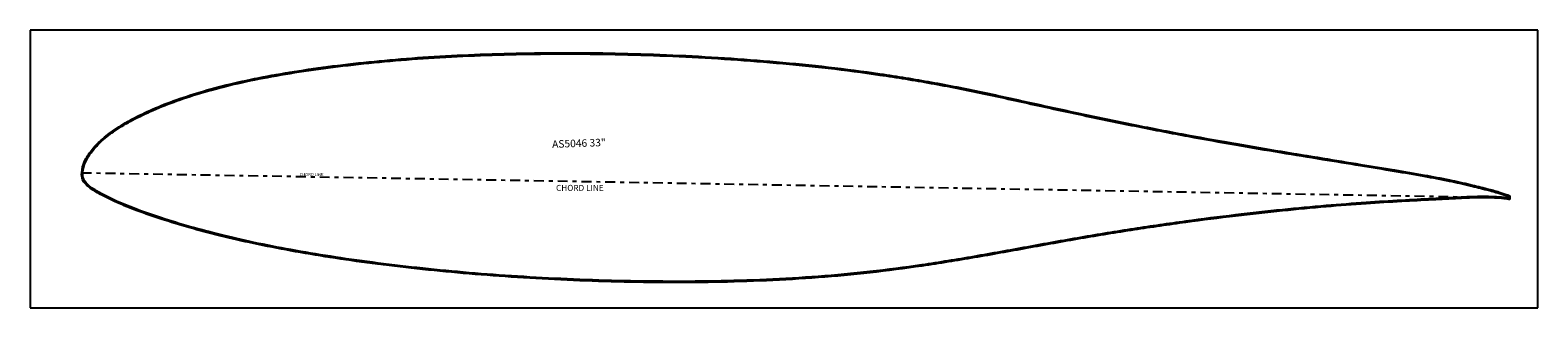
# Model space of a CAD drawing. Extents: x -33.3 to 4.7, y 372 to 379.
import ezdxf
from ezdxf.enums import TextEntityAlignment as Align

# ---------------------------------------------------------------- set-up
doc = ezdxf.new("R2010")
doc.units = 0
doc.header["$MEASUREMENT"] = 0
doc.linetypes.add('DASHDOT2', pattern=[0.5, 0.25, -0.125, 0, -0.125])
for name, color, linetype in [('02', 7, 'CONTINUOUS'), ('61', 7, 'CONTINUOUS'), ('62', 7, 'CONTINUOUS'), ('DEFAULT', 7, 'CONTINUOUS')]:
    doc.layers.add(name, color=color, linetype=linetype)
doc.styles.add('seansi_ttf', font='seansi.ttf')

msp = doc.modelspace()

# ---------------------------------------------------------------- linework, layer by layer
at = {"layer": '02', "color": 7, "linetype": 'CONTINUOUS'}
msp.add_line((3.962, 374.877), (3.957, 374.781), dxfattribs=at)
for points in [[(3.957, 374.781), (3.929, 374.786), (3.818, 374.803), (3.571, 374.822), (3.169, 374.828), (2.632, 374.804), (1.972, 374.768), (1.195, 374.729), (0.302, 374.674), (-0.699, 374.596), (-1.796, 374.494), (-2.976, 374.362), (-4.225, 374.204), (-5.527, 374.016), (-6.861, 373.798), (-8.202, 373.555), (-9.533, 373.311), (-10.85, 373.099), (-12.159, 372.925), (-13.467, 372.805), (-14.775, 372.728), (-16.084, 372.689), (-17.388, 372.684), (-18.68, 372.704), (-19.953, 372.75), (-21.197, 372.821), (-22.407, 372.914), (-23.573, 373.028), (-24.69, 373.161), (-25.751, 373.312), (-26.748, 373.479), (-27.677, 373.661), (-28.532, 373.857), (-29.31, 374.063), (-30.005, 374.273), (-30.613, 374.483), (-31.125, 374.687), (-31.536, 374.886), (-31.831, 375.063), (-32.029, 375.251), (-32.046, 375.5), (-31.972, 375.755), (-31.795, 376.032), (-31.536, 376.299), (-31.188, 376.565), (-30.753, 376.822), (-30.233, 377.073), (-29.629, 377.308), (-28.945, 377.528), (-28.18, 377.726), (-27.337, 377.9), (-26.421, 378.052), (-25.435, 378.184), (-24.386, 378.295), (-23.28, 378.381), (-22.124, 378.441), (-20.924, 378.475), (-19.687, 378.485), (-18.42, 378.469), (-17.132, 378.426), (-15.83, 378.356), (-14.523, 378.256), (-13.216, 378.127), (-11.915, 377.955), (-10.619, 377.746), (-9.322, 377.489), (-8.021, 377.198), (-6.715, 376.914), (-5.424, 376.647), (-4.168, 376.405), (-2.967, 376.191), (-1.837, 375.999), (-0.79, 375.828), (0.164, 375.673), (1.018, 375.533), (1.765, 375.405), (2.403, 375.287), (2.931, 375.168), (3.35, 375.063), (3.66, 374.982), (3.85, 374.916), (3.938, 374.885), (3.962, 374.877)], [(3.962, 374.81), (3.934, 374.815), (3.822, 374.833), (3.572, 374.852), (3.169, 374.858), (2.63, 374.834), (1.971, 374.798), (1.193, 374.759), (0.3, 374.704), (-0.701, 374.626), (-1.799, 374.524), (-2.98, 374.392), (-4.229, 374.234), (-5.531, 374.046), (-6.866, 373.828), (-8.208, 373.585), (-9.538, 373.341), (-10.855, 373.129), (-12.163, 372.955), (-13.469, 372.836), (-14.776, 372.759), (-16.084, 372.719), (-17.387, 372.714), (-18.679, 372.734), (-19.951, 372.781), (-21.195, 372.851), (-22.404, 372.944), (-23.57, 373.058), (-24.686, 373.191), (-25.746, 373.342), (-26.743, 373.508), (-27.671, 373.691), (-28.525, 373.887), (-29.302, 374.092), (-29.996, 374.302), (-30.602, 374.512), (-31.112, 374.714), (-31.521, 374.913), (-31.813, 375.088), (-32, 375.265), (-32.015, 375.497), (-31.945, 375.742), (-31.771, 376.013), (-31.516, 376.277), (-31.171, 376.54), (-30.738, 376.795), (-30.221, 377.045), (-29.619, 377.279), (-28.936, 377.499), (-28.173, 377.697), (-27.332, 377.87), (-26.416, 378.022), (-25.431, 378.154), (-24.383, 378.265), (-23.278, 378.351), (-22.123, 378.41), (-20.923, 378.445), (-19.687, 378.455), (-18.42, 378.439), (-17.133, 378.396), (-15.832, 378.326), (-14.525, 378.226), (-13.219, 378.097), (-11.92, 377.925), (-10.624, 377.716), (-9.328, 377.459), (-8.027, 377.168), (-6.721, 376.885), (-5.43, 376.617), (-4.173, 376.375), (-2.972, 376.161), (-1.842, 375.969), (-0.795, 375.798), (0.159, 375.643), (1.013, 375.504), (1.759, 375.376), (2.397, 375.257), (2.924, 375.138), (3.342, 375.034), (3.651, 374.953), (3.84, 374.887), (3.928, 374.857), (3.952, 374.848)]]:
    msp.add_open_spline(points, degree=3, knots=[0, 0, 0, 0, 0.001141, 0.004551, 0.010075, 0.017444, 0.026382, 0.036893, 0.049049, 0.06269, 0.077662, 0.093794, 0.110893, 0.128757, 0.147202, 0.165798, 0.184091, 0.202139, 0.219971, 0.237692, 0.25544, 0.273162, 0.29085, 0.308381, 0.325651, 0.342552, 0.358996, 0.374892, 0.39015, 0.404669, 0.418377, 0.431197, 0.443091, 0.454001, 0.463861, 0.472581, 0.480076, 0.48625, 0.491024, 0.494263, 0.49667, 0.500686, 0.50489, 0.509885, 0.515754, 0.522596, 0.530388, 0.539148, 0.548893, 0.559565, 0.571206, 0.583809, 0.5973, 0.611595, 0.626622, 0.642312, 0.658593, 0.675373, 0.692554, 0.71003, 0.727703, 0.74548, 0.763262, 0.781014, 0.798732, 0.816569, 0.834691, 0.852878, 0.87082, 0.888231, 0.904803, 0.920363, 0.934756, 0.947876, 0.959612, 0.969888, 0.978639, 0.985957, 0.991863, 0.996184, 0.998964, 1, 1, 1, 1], dxfattribs=at)
at = {"layer": '62', "color": 7, "linetype": 'DASHDOT2'}
msp.add_line((-32.036, 375.457), (3.959, 374.829), dxfattribs=at)
at = {"layer": 'DEFAULT', "color": 7, "linetype": 'CONTINUOUS'}
for p, q in [((4.666, 379.05), (-33.334, 379.05)), ((-33.334, 379.05), (-33.334, 372.05)), ((4.666, 372.05), (4.666, 379.05)), ((-33.334, 372.05), (4.666, 372.05))]:
    msp.add_line(p, q, dxfattribs=at)

# ---------------------------------------------------------------- texts
at = {"layer": '61', "color": 7, "linetype": 'CONTINUOUS', "style": 'seansi_ttf'}
for s, height, rotation, p in [('AS5046 33"  ', 0.18947, 2, (-20.182, 376.27)), ('CHORD LINE', 0.0758, 359.5, (-26.541, 375.452)), ('CHORD LINE', 0.0758, 359.5, (-26.541, 375.452))]:
    msp.add_text(s, height=height, rotation=rotation, dxfattribs=at).set_placement(p, align=Align.TOP_LEFT)
msp.add_text('CHORD LINE', height=0.1516, dxfattribs=at).set_placement((-20.079, 375.149), align=Align.TOP_LEFT)
msp.add_text('CHORD LINE', height=0.1516, dxfattribs=at).set_placement((-20.079, 375.149), align=Align.TOP_LEFT)

doc.saveas('drawing.dxf')
